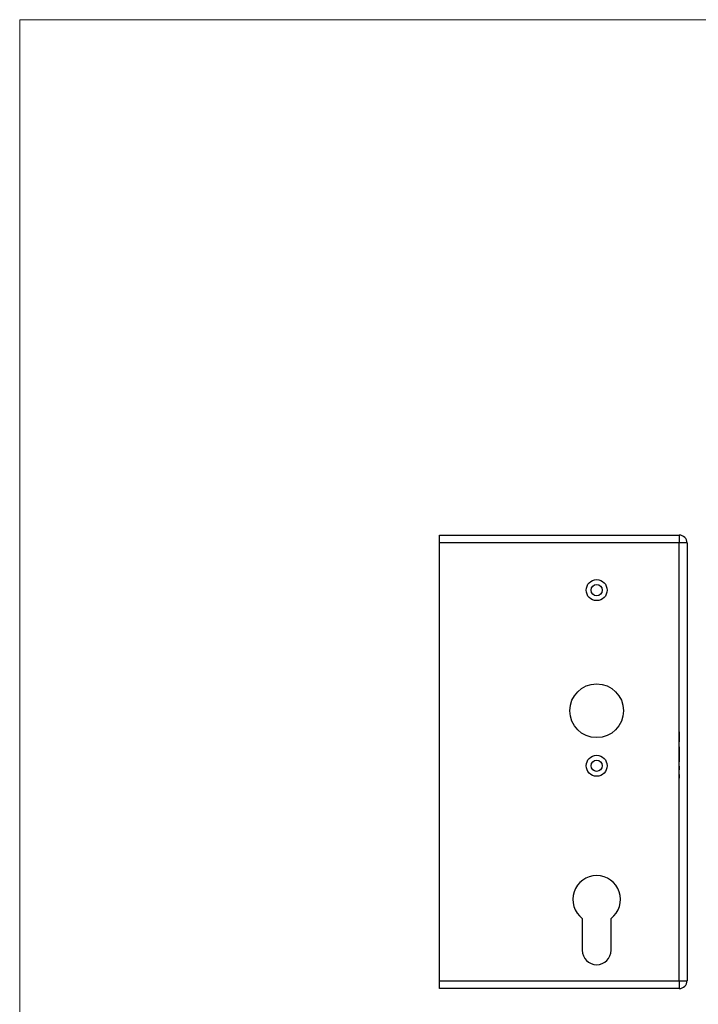
# Model space of a CAD drawing. Units: millimetres. Extents: x 15 to 876, y 15 to 615.
# Drawn here: x 15 to 274, y 239 to 615 of the extents above; entities that cross this region are included whole.
import ezdxf

# ---------------------------------------------------------------- set-up
doc = ezdxf.new("R2010")
doc.units = ezdxf.units.MM
doc.header["$LTSCALE"] = 3
doc.linetypes.add('HIDDEN', pattern=[1.905, 1.27, -0.635])

msp = doc.modelspace()

# ---------------------------------------------------------------- linework, layer by layer
at = {"color": 7, "linetype": 'Continuous', "lineweight": 18}
for p, q in [((876, 615), (15, 615)), ((15, 615), (15, 15))]:
    msp.add_line(p, q, dxfattribs=at)
at = {"color": 7, "linetype": 'Continuous', "lineweight": 25}
for p, q in [((175.27, 418.37), (266.77, 418.37)), ((175.27, 415.37), (175.27, 418.37)), ((266.77, 418.37), (266.77, 415.37)), ((266.77, 415.37), (175.27, 415.37)), ((175.27, 248.37), (175.27, 415.37)), ((266.77, 248.37), (266.77, 415.37)), ((269.77, 415.37), (266.77, 415.37)), ((269.77, 415.37), (269.77, 248.37)), ((229.77, 272.12), (229.77, 259.97)), ((240.77, 259.97), (240.77, 272.12)), ((175.27, 248.37), (266.77, 248.37)), ((175.27, 245.37), (175.27, 248.37)), ((266.77, 248.37), (269.77, 248.37)), ((266.77, 248.37), (266.77, 245.37)), ((266.77, 245.37), (175.27, 245.37))]:
    msp.add_line(p, q, dxfattribs=at)
at = {"color": 7, "linetype": 'HIDDEN', "lineweight": 18}
for p, q in [((266.77, 415.37), (266.77, 418.37)), ((266.77, 415.37), (175.27, 415.37)), ((266.77, 415.37), (266.77, 248.37)), ((269.77, 415.37), (266.77, 415.37)), ((266.87, 343.3), (266.77, 343.3)), ((266.87, 342.8), (266.77, 342.8)), ((266.87, 342.4), (266.77, 342.4)), ((266.87, 343.3), (266.87, 335.74)), ((266.87, 341.52), (266.77, 341.52)), ((266.87, 341.46), (266.77, 341.46)), ((266.87, 341.35), (266.77, 341.35)), ((266.87, 341.14), (266.77, 341.14)), ((266.87, 340.53), (266.77, 340.53)), ((266.87, 340.5), (266.77, 340.5)), ((266.87, 340.18), (266.77, 340.18)), ((266.87, 340.05), (266.77, 340.05)), ((266.87, 339.68), (266.77, 339.68)), ((266.87, 339.5), (266.77, 339.5)), ((266.87, 339.42), (266.77, 339.42)), ((266.87, 339.06), (266.77, 339.06)), ((266.87, 338.24), (266.77, 338.24)), ((266.87, 338.06), (266.77, 338.06)), ((266.87, 337.17), (266.77, 337.17)), ((266.87, 336.02), (266.77, 336.02)), ((266.87, 335.74), (266.77, 335.74)), ((266.87, 333.84), (266.77, 333.84)), ((266.87, 333.63), (266.77, 333.63)), ((266.87, 332.77), (266.77, 332.77)), ((266.87, 332.45), (266.77, 332.45)), ((266.87, 332.03), (266.77, 332.03)), ((266.87, 331.87), (266.77, 331.87)), ((266.87, 330.22), (266.77, 330.22)), ((266.87, 330.19), (266.77, 330.19)), ((266.87, 330.05), (266.77, 330.05)), ((266.87, 329.85), (266.77, 329.85)), ((266.87, 329.83), (266.77, 329.83)), ((266.87, 329.8), (266.77, 329.8)), ((266.87, 329.73), (266.77, 329.73)), ((266.87, 329.67), (266.77, 329.67)), ((266.87, 329.67), (266.77, 329.67)), ((266.87, 329.66), (266.77, 329.66)), ((266.87, 329.66), (266.77, 329.66)), ((266.87, 329.66), (266.77, 329.66)), ((266.87, 329.65), (266.77, 329.65)), ((266.87, 329.65), (266.77, 329.65)), ((266.87, 329.64), (266.77, 329.64)), ((266.87, 329.62), (266.77, 329.62)), ((266.87, 329.54), (266.77, 329.54)), ((266.87, 329.51), (266.77, 329.51)), ((266.87, 329.48), (266.77, 329.48)), ((266.87, 329.44), (266.77, 329.44)), ((266.87, 329.39), (266.77, 329.39)), ((266.87, 329.39), (266.77, 329.39)), ((266.87, 329.36), (266.77, 329.36)), ((266.87, 329.36), (266.77, 329.36)), ((266.87, 329.35), (266.77, 329.35)), ((266.87, 329.35), (266.77, 329.35)), ((266.87, 329.35), (266.77, 329.35)), ((266.87, 329.35), (266.77, 329.35)), ((266.87, 329.33), (266.77, 329.33)), ((266.87, 329.32), (266.77, 329.32)), ((266.87, 329.27), (266.77, 329.27)), ((266.87, 329.24), (266.77, 329.24)), ((266.87, 329.22), (266.77, 329.22)), ((266.87, 329.17), (266.77, 329.17)), ((266.87, 329.12), (266.77, 329.12)), ((266.87, 329.03), (266.77, 329.03)), ((266.87, 328.97), (266.77, 328.97)), ((266.87, 328.87), (266.77, 328.87)), ((266.87, 328.85), (266.77, 328.85)), ((266.87, 327.02), (266.77, 327.02)), ((266.87, 326.99), (266.77, 326.99)), ((266.87, 326.88), (266.77, 326.88)), ((266.87, 326.85), (266.77, 326.85)), ((266.87, 330.22), (266.87, 329.92)), ((266.87, 329.48), (266.87, 329.38)), ((266.87, 329.36), (266.87, 328.87)), ((266.87, 326.99), (266.87, 326.39)), ((266.87, 326.63), (266.77, 326.63)), ((266.87, 326.62), (266.77, 326.62)), ((266.87, 326.62), (266.77, 326.62)), ((266.87, 326.61), (266.77, 326.61)), ((266.87, 326.61), (266.77, 326.61)), ((266.87, 326.58), (266.77, 326.58)), ((266.87, 326.53), (266.77, 326.53)), ((266.87, 326.5), (266.77, 326.5)), ((266.87, 326.48), (266.77, 326.48)), ((266.87, 326.39), (266.77, 326.39)), ((266.87, 326.36), (266.77, 326.36)), ((266.87, 326.32), (266.77, 326.32)), ((266.87, 326.32), (266.77, 326.32)), ((266.87, 326.3), (266.77, 326.3)), ((266.87, 326.24), (266.77, 326.24)), ((266.87, 326.23), (266.77, 326.23)), ((266.87, 326.22), (266.77, 326.22)), ((266.87, 326.22), (266.77, 326.22)), ((266.87, 326.21), (266.77, 326.21)), ((266.87, 326.15), (266.77, 326.15)), ((266.87, 326.1), (266.77, 326.1)), ((266.87, 326.1), (266.77, 326.1)), ((266.87, 326.09), (266.77, 326.09)), ((266.87, 326), (266.77, 326)), ((266.87, 325.99), (266.77, 325.99)), ((266.87, 325.8), (266.77, 325.8)), ((266.87, 325.76), (266.77, 325.76)), ((266.87, 325.69), (266.77, 325.69)), ((266.87, 325.66), (266.77, 325.66)), ((266.87, 325.63), (266.77, 325.63)), ((266.87, 326.39), (266.87, 325.66)), ((266.77, 248.37), (175.27, 248.37)), ((266.77, 245.37), (266.77, 248.37)), ((266.77, 248.37), (269.77, 248.37))]:
    msp.add_line(p, q, dxfattribs=at)
at = {"color": 7, "linetype": 'Continuous', "lineweight": 25}
for centre, radius in [((235.27, 397.37), 4), ((235.27, 397.37), 2.15), ((235.27, 351.37), 10.25), ((235.27, 330.37), 4), ((235.27, 330.37), 2.15)]:
    msp.add_circle(centre, radius, dxfattribs=at)
for centre, radius, start, end in [((266.77, 415.37), 3, 0, 90), ((235.27, 279.37), 9.1, 307.1854, 232.8146), ((235.27, 259.97), 5.5, 180, 0), ((266.77, 248.37), 3, 270, 0)]:
    msp.add_arc(centre, radius, start, end, dxfattribs=at)
at = {"color": 7, "linetype": 'HIDDEN', "lineweight": 18}
for points, knots in [([(266.87, 335.74), (266.87, 335.57), (266.87, 335.24), (266.87, 334.75), (266.87, 334.27), (266.87, 333.98), (266.87, 333.84)], [0, 0, 0, 0, 0.255507, 0.504692, 0.751467, 1, 1, 1, 1]), ([(266.87, 333.84), (266.87, 333.69), (266.87, 333.42), (266.87, 333.04), (266.87, 332.71), (266.87, 332.54), (266.87, 332.45)], [0, 0, 0, 0, 0.256204, 0.504412, 0.75207, 1, 1, 1, 1]), ([(266.87, 332.45), (266.87, 332.4), (266.87, 332.31), (266.87, 332.2), (266.87, 332.1), (266.87, 332.05), (266.87, 332.03)], [0, 0, 0, 0, 0.248875, 0.495211, 0.747426, 1, 1, 1, 1]), ([(266.87, 332.03), (266.87, 332), (266.87, 331.95), (266.87, 331.9), (266.87, 331.87), (266.87, 331.87), (266.87, 331.87)], [0, 0, 0, 0, 0.247387, 0.494748, 0.745943, 1, 1, 1, 1]), ([(266.77, 329.35), (266.77, 329.36), (266.77, 329.39), (266.77, 329.43), (266.77, 329.46), (266.77, 329.5), (266.77, 329.53), (266.77, 329.56), (266.77, 329.59), (266.77, 329.62), (266.77, 329.65), (266.77, 329.67), (266.77, 329.69), (266.77, 329.71), (266.77, 329.72), (266.77, 329.73), (266.77, 329.73), (266.77, 329.73), (266.77, 329.73)], [0, 0, 0, 0, 0.065634, 0.129188, 0.191219, 0.251913, 0.312507, 0.373494, 0.435152, 0.498741, 0.562095, 0.624187, 0.685476, 0.746097, 0.807612, 0.869967, 0.933951, 1, 1, 1, 1]), ([(266.87, 329.85), (266.87, 329.85), (266.87, 329.85), (266.87, 329.84), (266.87, 329.82), (266.87, 329.8), (266.87, 329.77), (266.87, 329.73), (266.87, 329.69), (266.87, 329.66), (266.87, 329.62), (266.87, 329.6), (266.87, 329.56), (266.87, 329.53), (266.87, 329.49), (266.87, 329.45), (266.87, 329.41), (266.87, 329.38), (266.87, 329.36)], [0, 0, 0, 0, 0.07724, 0.151178, 0.223488, 0.295543, 0.366976, 0.437131, 0.507044, 0.57856, 0.616614, 0.658756, 0.704491, 0.754803, 0.809332, 0.868274, 0.932073, 1, 1, 1, 1]), ([(266.87, 326.63), (266.87, 326.57), (266.87, 326.47), (266.87, 326.37), (266.87, 326.32), (266.87, 326.31)], [0, 0, 0, 0, 0.44315, 0.8872171, 1, 1, 1, 1])]:
    msp.add_open_spline(points, degree=3, knots=knots, dxfattribs=at)

doc.saveas('drawing.dxf')
